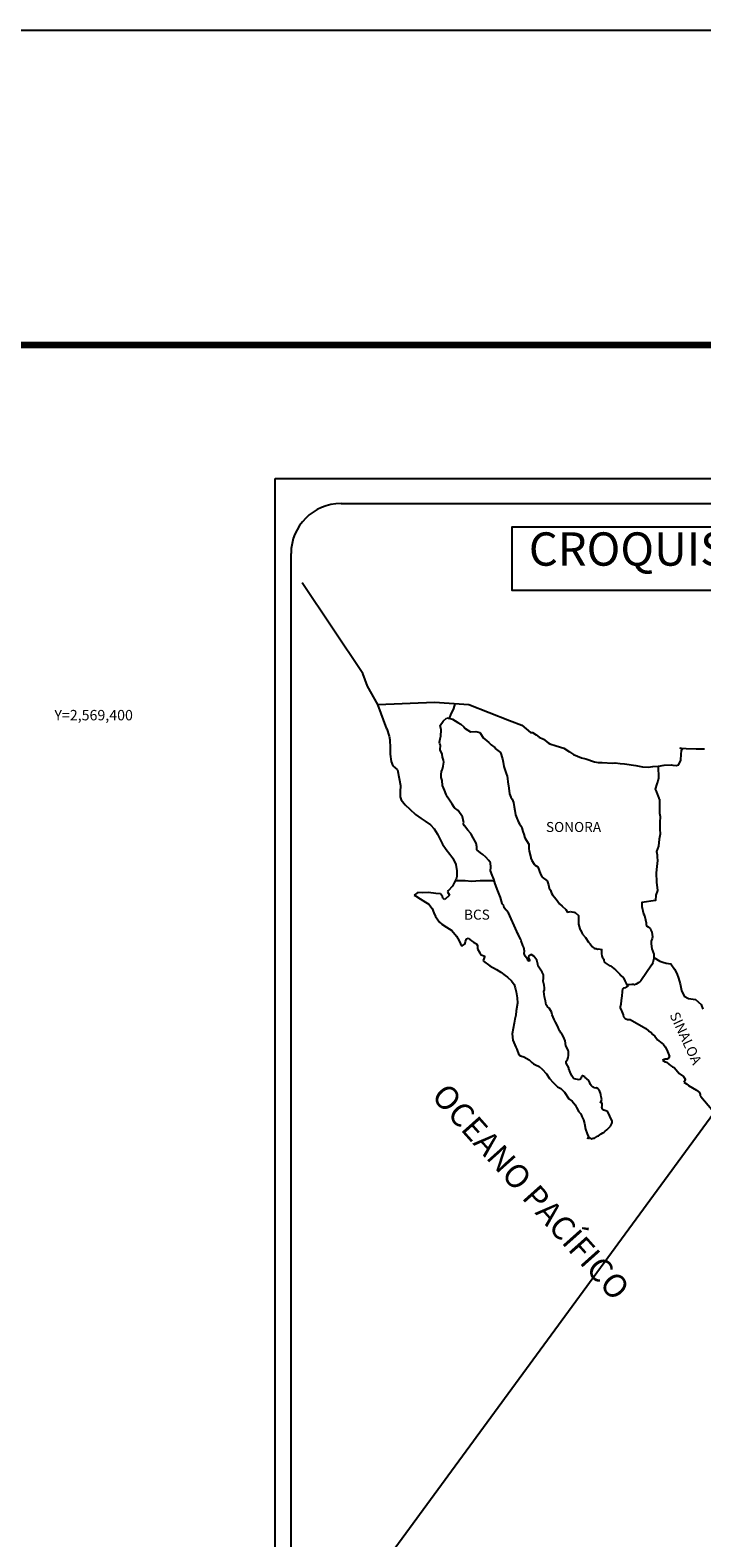
# Model space of a CAD drawing. Units: millimetres. Extents: x 352650 to 355050, y 2567763 to 2569563.
# Drawn here: x 354581 to 354742, y 2569201 to 2569563 of the extents above; entities that cross this region are included whole.
import ezdxf
from ezdxf.enums import TextEntityAlignment as Align

# ---------------------------------------------------------------- set-up
doc = ezdxf.new("R2010")
doc.units = ezdxf.units.MM
for name, color, linetype in [('CVL_CUADCON_TIT', 1, 'Continuous'), ('CVL_RET_TX', 7, 'Continuous'), ('Lomo', 7, 'Continuous'), ('MARGEN', 7, 'Continuous')]:
    doc.layers.add(name, color=color, linetype=linetype)
doc.styles.add('MONOTXT4', font='MONOTXT4.shx')
doc.styles.add('ROMANS', font='ROMANS', dxfattribs={"height": 0.2})

msp = doc.modelspace()

# ---------------------------------------------------------------- linework, layer by layer
at = {"layer": 'CVL_CUADCON_TIT', "color": 7, "elevation": 2.32}
msp.add_lwpolyline([(352650.49, 2569562.65), (355050.49, 2569562.65), (355050.49, 2567762.65), (352650.49, 2567762.65)], close=True, dxfattribs=at)
at = {"layer": 'Lomo', "color": 7}
for p, q in [((354639.39, 2567857.33, 1.16), (354639.39, 2569454.96, 1.16)), ((354639.39, 2569454.96, 1.16), (354953.68, 2569454.96, 1.16)), ((354655.19, 2569448.98, 1.16), (354938.96, 2569448.98, 1.16)), ((354643.19, 2569020.38, 1.16), (354643.19, 2569436.98, 1.16))]:
    msp.add_line(p, q, dxfattribs=at)
at = {"layer": 'Lomo', "color": 5, "linetype": 'Continuous'}
for p, q in [((354679.75, 2569396.75, 1.16), (354680.58, 2569397.49, 1.16)), ((354680.58, 2569397.49, 1.16), (354682, 2569397.2, 1.16)), ((354682, 2569397.2, 1.16), (354683.23, 2569396.41, 1.16)), ((354666.23, 2569394.86, 1.16), (354666.72, 2569393.13, 1.16)), ((354678.97, 2569395.71, 1.16), (354679.75, 2569396.75, 1.16)), ((354679.21, 2569394.63, 1.16), (354678.97, 2569395.71, 1.16)), ((354679.17, 2569393.09, 1.16), (354679.21, 2569394.63, 1.16)), ((354683.23, 2569396.41, 1.16), (354683.96, 2569396.02, 1.16)), ((354683.96, 2569396.02, 1.16), (354684.7, 2569395.32, 1.16)), ((354684.7, 2569395.32, 1.16), (354684.99, 2569394.98, 1.16)), ((354684.99, 2569394.98, 1.16), (354686.32, 2569394.19, 1.16)), ((354686.32, 2569394.19, 1.16), (354687.54, 2569394.24, 1.16)), ((354687.54, 2569394.24, 1.16), (354688.52, 2569393.99, 1.16)), ((354688.52, 2569393.99, 1.16), (354689.45, 2569392.66, 1.16)), ((354666.72, 2569393.13, 1.16), (354666.92, 2569392.2, 1.16)), ((354666.92, 2569392.2, 1.16), (354667.02, 2569390.33, 1.16)), ((354667.02, 2569390.33, 1.16), (354667.02, 2569388.75, 1.16)), ((354678.87, 2569391.67, 1.16), (354678.97, 2569392.46, 1.16)), ((354678.92, 2569391.27, 1.16), (354678.87, 2569391.67, 1.16)), ((354679.07, 2569390.98, 1.16), (354678.92, 2569391.27, 1.16)), ((354678.97, 2569392.46, 1.16), (354679.17, 2569393.09, 1.16)), ((354679.02, 2569389.84, 1.16), (354679.07, 2569390.98, 1.16)), ((354679.46, 2569388.81, 1.16), (354679.02, 2569389.84, 1.16)), ((354679.07, 2569390.98, 1.16), (354679.07, 2569390.98, 1.16)), ((354689.45, 2569392.66, 1.16), (354689.7, 2569392.41, 1.16)), ((354689.7, 2569392.41, 1.16), (354690.68, 2569391.57, 1.16)), ((354690.68, 2569391.57, 1.16), (354691.22, 2569391.04, 1.16)), ((354691.22, 2569391.04, 1.16), (354692.15, 2569390.39, 1.16)), ((354692.15, 2569390.39, 1.16), (354692.25, 2569390.15, 1.16)), ((354692.25, 2569390.15, 1.16), (354693.47, 2569389.16, 1.16)), ((354667.02, 2569388.75, 1.16), (354667.22, 2569387.01, 1.16)), ((354667.22, 2569387.01, 1.16), (354667.66, 2569385.98, 1.16)), ((354679.56, 2569388.06, 1.16), (354679.46, 2569388.81, 1.16)), ((354679.81, 2569387.37, 1.16), (354679.56, 2569388.06, 1.16)), ((354679.71, 2569385.89, 1.16), (354679.86, 2569386.88, 1.16)), ((354679.86, 2569386.88, 1.16), (354679.81, 2569387.37, 1.16)), ((354693.47, 2569389.16, 1.16), (354693.97, 2569387.64, 1.16)), ((354693.97, 2569387.64, 1.16), (354694.17, 2569386.89, 1.16)), ((354694.17, 2569386.89, 1.16), (354694.27, 2569385.86, 1.16)), ((354667.66, 2569385.98, 1.16), (354668.74, 2569384.99, 1.16)), ((354668.74, 2569384.99, 1.16), (354669.18, 2569382.92, 1.16)), ((354669.18, 2569382.92, 1.16), (354669.48, 2569381.29, 1.16)), ((354679.23, 2569383.87, 1.16), (354679.32, 2569384.61, 1.16)), ((354679.28, 2569383.17, 1.16), (354679.23, 2569383.87, 1.16)), ((354679.52, 2569382.44, 1.16), (354679.28, 2569383.17, 1.16)), ((354679.32, 2569384.61, 1.16), (354679.52, 2569385, 1.16)), ((354679.52, 2569385, 1.16), (354679.57, 2569385.15, 1.16)), ((354679.57, 2569385.15, 1.16), (354679.71, 2569385.89, 1.16)), ((354694.27, 2569385.86, 1.16), (354694.85, 2569384.18, 1.16)), ((354694.85, 2569384.18, 1.16), (354695.1, 2569383.54, 1.16)), ((354695.1, 2569383.54, 1.16), (354695.2, 2569382.95, 1.16)), ((354695.2, 2569382.95, 1.16), (354695.3, 2569382.16, 1.16)), ((354669.43, 2569379.71, 1.16), (354669.38, 2569378.58, 1.16)), ((354669.48, 2569381.29, 1.16), (354669.43, 2569379.71, 1.16)), ((354679.57, 2569381.25, 1.16), (354679.52, 2569382.44, 1.16)), ((354680.06, 2569380.12, 1.16), (354679.57, 2569381.25, 1.16)), ((354680.41, 2569379.13, 1.16), (354680.06, 2569380.12, 1.16)), ((354680.8, 2569378.44, 1.16), (354680.41, 2569379.13, 1.16)), ((354695.3, 2569382.16, 1.16), (354695.5, 2569380.63, 1.16)), ((354695.5, 2569380.63, 1.16), (354695.65, 2569379.25, 1.16)), ((354695.65, 2569379.25, 1.16), (354695.99, 2569378.46, 1.16)), ((354669.38, 2569378.58, 1.16), (354669.63, 2569377.84, 1.16)), ((354669.63, 2569377.84, 1.16), (354670.61, 2569376.66, 1.16)), ((354670.61, 2569376.66, 1.16), (354671.74, 2569375.57, 1.16)), ((354671.74, 2569375.57, 1.16), (354673.07, 2569374.34, 1.16)), ((354681.93, 2569376.76, 1.16), (354680.8, 2569378.44, 1.16)), ((354682.42, 2569375.92, 1.16), (354681.93, 2569376.76, 1.16)), ((354683.35, 2569375.24, 1.16), (354682.42, 2569375.92, 1.16)), ((354695.99, 2569378.46, 1.16), (354696.28, 2569377.97, 1.16)), ((354696.28, 2569377.97, 1.16), (354696.63, 2569377.17, 1.16)), ((354696.63, 2569377.17, 1.16), (354696.78, 2569376.14, 1.16)), ((354696.78, 2569376.14, 1.16), (354696.93, 2569375.25, 1.16)), ((354673.07, 2569374.34, 1.16), (354674.44, 2569373.3, 1.16)), ((354674.44, 2569373.3, 1.16), (354675.42, 2569372.66, 1.16)), ((354675.42, 2569372.66, 1.16), (354676.65, 2569371.78, 1.16)), ((354676.65, 2569371.78, 1.16), (354677.53, 2569370.89, 1.16)), ((354684.39, 2569373.71, 1.16), (354683.35, 2569375.24, 1.16)), ((354684.69, 2569372.33, 1.16), (354684.39, 2569373.71, 1.16)), ((354684.53, 2569372.17, 1.16), (354684.69, 2569372.33, 1.16)), ((354684.88, 2569371.54, 1.16), (354684.53, 2569372.17, 1.16)), ((354696.93, 2569375.25, 1.16), (354697.12, 2569374.26, 1.16)), ((354697.12, 2569374.26, 1.16), (354697.42, 2569373.42, 1.16)), ((354697.42, 2569373.42, 1.16), (354697.81, 2569372.49, 1.16)), ((354697.81, 2569372.49, 1.16), (354698.06, 2569372.05, 1.16)), ((354698.06, 2569372.05, 1.16), (354698.4, 2569371.6, 1.16)), ((354677.53, 2569370.89, 1.16), (354678.37, 2569369.61, 1.16)), ((354678.37, 2569369.61, 1.16), (354678.86, 2569368.62, 1.16)), ((354678.86, 2569368.62, 1.16), (354679.55, 2569367.19, 1.16)), ((354685.62, 2569370.5, 1.16), (354684.88, 2569371.54, 1.16)), ((354686.4, 2569369.71, 1.16), (354685.62, 2569370.5, 1.16)), ((354686.94, 2569368.67, 1.16), (354686.4, 2569369.71, 1.16)), ((354687.63, 2569367.4, 1.16), (354686.94, 2569368.67, 1.16)), ((354698.4, 2569371.6, 1.16), (354698.6, 2569371.06, 1.16)), ((354698.6, 2569371.06, 1.16), (354698.89, 2569370.22, 1.16)), ((354698.89, 2569370.22, 1.16), (354699.09, 2569369.58, 1.16)), ((354699.09, 2569369.58, 1.16), (354699.34, 2569368.69, 1.16)), ((354699.34, 2569368.69, 1.16), (354700.32, 2569367.21, 1.16)), ((354679.55, 2569367.19, 1.16), (354680.43, 2569365.9, 1.16)), ((354680.43, 2569365.9, 1.16), (354681.31, 2569364.78, 1.16)), ((354681.31, 2569364.78, 1.16), (354682.05, 2569363.83, 1.16)), ((354687.82, 2569366.51, 1.16), (354687.63, 2569367.4, 1.16)), ((354687.78, 2569366.36, 1.16), (354687.82, 2569366.51, 1.16)), ((354687.83, 2569365.82, 1.16), (354687.78, 2569366.36, 1.16)), ((354688.66, 2569365.08, 1.16), (354687.83, 2569365.82, 1.16)), ((354689.25, 2569364.73, 1.16), (354688.66, 2569365.08, 1.16)), ((354689.99, 2569364.04, 1.16), (354689.25, 2569364.73, 1.16)), ((354700.32, 2569367.21, 1.16), (354700.32, 2569366.17, 1.16)), ((354700.32, 2569366.17, 1.16), (354700.42, 2569365.48, 1.16)), ((354700.42, 2569365.48, 1.16), (354700.81, 2569364, 1.16)), ((354682.05, 2569363.83, 1.16), (354682.78, 2569362.26, 1.16)), ((354682.78, 2569362.26, 1.16), (354683.03, 2569360.78, 1.16)), ((354690.67, 2569363.25, 1.16), (354689.99, 2569364.04, 1.16)), ((354691.07, 2569362.71, 1.16), (354690.67, 2569363.25, 1.16)), ((354691.21, 2569361.62, 1.16), (354691.07, 2569362.71, 1.16)), ((354691.12, 2569360.74, 1.16), (354691.21, 2569361.62, 1.16)), ((354700.81, 2569364, 1.16), (354700.81, 2569363.81, 1.16)), ((354700.81, 2569363.81, 1.16), (354701.01, 2569363.22, 1.16)), ((354701.01, 2569363.22, 1.16), (354701.55, 2569362.38, 1.16)), ((354701.55, 2569362.38, 1.16), (354701.65, 2569362.23, 1.16)), ((354701.65, 2569362.23, 1.16), (354702.44, 2569361.74, 1.16)), ((354702.44, 2569361.74, 1.16), (354703.08, 2569360.01, 1.16)), ((354682.45, 2569358.06, 1.16), (354681.96, 2569357.13, 1.16)), ((354682.84, 2569358.8, 1.16), (354682.45, 2569358.06, 1.16)), ((354683.04, 2569359.45, 1.16), (354682.84, 2569358.8, 1.16)), ((354683.03, 2569360.78, 1.16), (354683.04, 2569359.45, 1.16)), ((354691.46, 2569359.75, 1.16), (354691.12, 2569360.74, 1.16)), ((354691.9, 2569358.81, 1.16), (354691.46, 2569359.75, 1.16)), ((354692.25, 2569357.68, 1.16), (354691.9, 2569358.81, 1.16)), ((354692.84, 2569356, 1.16), (354692.25, 2569357.68, 1.16)), ((354703.08, 2569360.01, 1.16), (354703.51, 2569359.22, 1.16)), ((354703.51, 2569359.22, 1.16), (354704.7, 2569358.38, 1.16)), ((354704.7, 2569358.38, 1.16), (354705.04, 2569357.44, 1.16)), ((354705.04, 2569357.44, 1.16), (354705.19, 2569356.65, 1.16)), ((354673.68, 2569355.59, 1.16), (354672.8, 2569354.9, 1.16)), ((354672.8, 2569354.9, 1.16), (354673.05, 2569354.8, 1.16)), ((354673.05, 2569354.8, 1.16), (354674.22, 2569354.01, 1.16)), ((354674.81, 2569355.49, 1.16), (354673.68, 2569355.59, 1.16)), ((354674.22, 2569354.01, 1.16), (354675.45, 2569353.22, 1.16)), ((354676.23, 2569355.54, 1.16), (354674.81, 2569355.49, 1.16)), ((354678, 2569355.35, 1.16), (354676.23, 2569355.54, 1.16)), ((354679.12, 2569355.25, 1.16), (354678, 2569355.35, 1.16)), ((354679.56, 2569354.61, 1.16), (354679.12, 2569355.25, 1.16)), ((354679.61, 2569354.21, 1.16), (354679.56, 2569354.61, 1.16)), ((354680.16, 2569353.92, 1.16), (354679.61, 2569354.21, 1.16)), ((354681.23, 2569354.9, 1.16), (354680.16, 2569353.92, 1.16)), ((354680.94, 2569355.99, 1.16), (354680.74, 2569355.74, 1.16)), ((354680.74, 2569355.74, 1.16), (354681.23, 2569354.9, 1.16)), ((354681.96, 2569357.13, 1.16), (354680.94, 2569355.99, 1.16)), ((354693.19, 2569355.17, 1.16), (354692.84, 2569356, 1.16)), ((354693.48, 2569354.33, 1.16), (354693.19, 2569355.17, 1.16)), ((354693.93, 2569352.94, 1.16), (354693.48, 2569354.33, 1.16)), ((354705.19, 2569356.65, 1.16), (354705.48, 2569356.11, 1.16)), ((354705.48, 2569356.11, 1.16), (354705.73, 2569355.37, 1.16)), ((354705.73, 2569355.37, 1.16), (354705.97, 2569354.98, 1.16)), ((354705.97, 2569354.98, 1.16), (354706.91, 2569353.94, 1.16)), ((354706.91, 2569353.94, 1.16), (354707.69, 2569352.86, 1.16)), ((354675.45, 2569353.22, 1.16), (354676.29, 2569352.73, 1.16)), ((354676.29, 2569352.73, 1.16), (354677.12, 2569351.74, 1.16)), ((354677.12, 2569351.74, 1.16), (354677.51, 2569350.7, 1.16)), ((354677.51, 2569350.7, 1.16), (354677.86, 2569349.77, 1.16)), ((354693.97, 2569352.79, 1.16), (354693.93, 2569352.94, 1.16)), ((354694.27, 2569352.45, 1.16), (354693.97, 2569352.79, 1.16)), ((354694.42, 2569351.86, 1.16), (354694.27, 2569352.45, 1.16)), ((354695.44, 2569350.72, 1.16), (354694.42, 2569351.86, 1.16)), ((354697.46, 2569346.24, 1.16), (354695.44, 2569350.72, 1.16)), ((354707.69, 2569352.86, 1.16), (354708.33, 2569352.27, 1.16)), ((354708.33, 2569352.27, 1.16), (354709.17, 2569351.52, 1.16)), ((354709.17, 2569351.52, 1.16), (354709.56, 2569350.84, 1.16)), ((354709.56, 2569350.84, 1.16), (354710, 2569350.94, 1.16)), ((354710, 2569350.94, 1.16), (354710.29, 2569350.99, 1.16)), ((354710.29, 2569350.99, 1.16), (354710.64, 2569350.94, 1.16)), ((354710.64, 2569350.94, 1.16), (354711.18, 2569350.84, 1.16)), ((354711.18, 2569350.84, 1.16), (354711.42, 2569350.79, 1.16)), ((354711.42, 2569350.79, 1.16), (354712.25, 2569350.05, 1.16)), ((354712.25, 2569350.05, 1.16), (354712.2, 2569348.71, 1.16)), ((354677.86, 2569349.77, 1.16), (354678.84, 2569348.44, 1.16)), ((354678.84, 2569348.44, 1.16), (354679.42, 2569347.99, 1.16)), ((354679.42, 2569347.99, 1.16), (354680.55, 2569347.26, 1.16)), ((354680.55, 2569347.26, 1.16), (354681.83, 2569346.42, 1.16)), ((354681.83, 2569346.42, 1.16), (354682.96, 2569345.09, 1.16)), ((354712.2, 2569348.71, 1.16), (354712.2, 2569347.93, 1.16)), ((354712.2, 2569347.93, 1.16), (354712.55, 2569346.84, 1.16)), ((354712.55, 2569346.84, 1.16), (354712.7, 2569346.59, 1.16)), ((354712.7, 2569346.59, 1.16), (354713, 2569345.91, 1.16)), ((354682.96, 2569345.09, 1.16), (354683.55, 2569343.95, 1.16)), ((354683.55, 2569343.95, 1.16), (354683.89, 2569343.21, 1.16)), ((354683.89, 2569343.21, 1.16), (354684.23, 2569342.77, 1.16)), ((354684.23, 2569342.77, 1.16), (354684.29, 2569342.77, 1.16)), ((354684.29, 2569342.77, 1.16), (354684.87, 2569343.16, 1.16)), ((354684.87, 2569343.16, 1.16), (354685.02, 2569343.41, 1.16)), ((354685.02, 2569343.41, 1.16), (354685.12, 2569343.8, 1.16)), ((354685.12, 2569343.8, 1.16), (354685.31, 2569344.45, 1.16)), ((354685.31, 2569344.45, 1.16), (354685.71, 2569344.6, 1.16)), ((354685.71, 2569344.6, 1.16), (354686.54, 2569343.96, 1.16)), ((354686.54, 2569343.96, 1.16), (354687.03, 2569343.66, 1.16)), ((354687.03, 2569343.66, 1.16), (354687.76, 2569343.22, 1.16)), ((354687.76, 2569343.22, 1.16), (354688.01, 2569342.82, 1.16)), ((354688.01, 2569342.82, 1.16), (354688.01, 2569342.04, 1.16)), ((354697.61, 2569345.79, 1.16), (354697.46, 2569346.24, 1.16)), ((354697.86, 2569345.4, 1.16), (354697.61, 2569345.79, 1.16)), ((354698, 2569345.01, 1.16), (354697.86, 2569345.4, 1.16)), ((354698.35, 2569344.31, 1.16), (354698, 2569345.01, 1.16)), ((354698.49, 2569343.96, 1.16), (354698.35, 2569344.31, 1.16)), ((354698.88, 2569342.88, 1.16), (354698.49, 2569343.96, 1.16)), ((354699.09, 2569342.34, 1.16), (354698.88, 2569342.88, 1.16)), ((354713, 2569345.91, 1.16), (354713.19, 2569345.56, 1.16)), ((354713.19, 2569345.56, 1.16), (354713.92, 2569344.77, 1.16)), ((354713.92, 2569344.77, 1.16), (354714.66, 2569343.64, 1.16)), ((354714.66, 2569343.64, 1.16), (354714.96, 2569343.29, 1.16)), ((354714.96, 2569343.29, 1.16), (354715.55, 2569342.6, 1.16)), ((354688.01, 2569342.04, 1.16), (354688.5, 2569341.09, 1.16)), ((354688.5, 2569341.09, 1.16), (354688.89, 2569340.6, 1.16)), ((354688.89, 2569340.6, 1.16), (354689.73, 2569340.25, 1.16)), ((354689.73, 2569340.25, 1.16), (354689.34, 2569339.27, 1.16)), ((354689.34, 2569339.27, 1.16), (354689.39, 2569339.07, 1.16)), ((354699.23, 2569341.45, 1.16), (354699.09, 2569342.34, 1.16)), ((354699.18, 2569340.96, 1.16), (354699.23, 2569341.45, 1.16)), ((354699.43, 2569340.31, 1.16), (354699.18, 2569340.96, 1.16)), ((354699.97, 2569339.53, 1.16), (354699.43, 2569340.31, 1.16)), ((354700.07, 2569339.23, 1.16), (354699.97, 2569339.53, 1.16)), ((354700.17, 2569339.13, 1.16), (354700.07, 2569339.23, 1.16)), ((354700.41, 2569339.09, 1.16), (354700.17, 2569339.13, 1.16)), ((354700.41, 2569340.36, 1.16), (354700.22, 2569340.12, 1.16)), ((354700.22, 2569340.12, 1.16), (354700.22, 2569339.92, 1.16)), ((354700.22, 2569339.92, 1.16), (354700.56, 2569339.13, 1.16)), ((354700.56, 2569340.46, 1.16), (354700.41, 2569340.36, 1.16)), ((354700.56, 2569339.13, 1.16), (354700.41, 2569339.09, 1.16)), ((354700.41, 2569339.09, 1.16), (354700.41, 2569339.09, 1.16)), ((354700.65, 2569340.56, 1.16), (354700.56, 2569340.46, 1.16)), ((354700.8, 2569340.61, 1.16), (354700.65, 2569340.56, 1.16)), ((354700.9, 2569340.66, 1.16), (354700.8, 2569340.61, 1.16)), ((354701.54, 2569340.27, 1.16), (354700.9, 2569340.66, 1.16)), ((354701.78, 2569339.93, 1.16), (354701.54, 2569340.27, 1.16)), ((354702.22, 2569339.28, 1.16), (354701.78, 2569339.93, 1.16)), ((354702.47, 2569338.35, 1.16), (354702.22, 2569339.28, 1.16)), ((354715.55, 2569342.6, 1.16), (354715.69, 2569342.51, 1.16)), ((354715.69, 2569342.51, 1.16), (354715.69, 2569342.45, 1.16)), ((354715.69, 2569342.45, 1.16), (354715.79, 2569342.36, 1.16)), ((354715.79, 2569342.36, 1.16), (354716.03, 2569342.2, 1.16)), ((354716.03, 2569342.2, 1.16), (354716.18, 2569342.16, 1.16)), ((354716.18, 2569342.16, 1.16), (354716.48, 2569342.11, 1.16)), ((354716.48, 2569342.11, 1.16), (354716.77, 2569341.91, 1.16)), ((354716.77, 2569341.91, 1.16), (354716.82, 2569341.91, 1.16)), ((354716.82, 2569341.91, 1.16), (354716.77, 2569341.81, 1.16)), ((354716.77, 2569341.81, 1.16), (354716.82, 2569341.86, 1.16)), ((354716.82, 2569341.86, 1.16), (354716.97, 2569342.01, 1.16)), ((354716.97, 2569342.01, 1.16), (354717.9, 2569341.86, 1.16)), ((354717.8, 2569341.67, 1.16), (354717.75, 2569340.83, 1.16)), ((354717.75, 2569340.83, 1.16), (354717.86, 2569340.38, 1.16)), ((354717.9, 2569341.86, 1.16), (354717.8, 2569341.67, 1.16)), ((354717.86, 2569340.38, 1.16), (354717.9, 2569340.09, 1.16)), ((354717.9, 2569340.09, 1.16), (354717.9, 2569340.09, 1.16)), ((354717.9, 2569340.09, 1.16), (354718.24, 2569339.64, 1.16)), ((354718.24, 2569339.64, 1.16), (354718.29, 2569339.6, 1.16)), ((354718.29, 2569339.6, 1.16), (354718.35, 2569339.39, 1.16)), ((354718.35, 2569339.39, 1.16), (354718.44, 2569338.86, 1.16)), ((354689.39, 2569339.07, 1.16), (354690.91, 2569337.94, 1.16)), ((354690.91, 2569337.94, 1.16), (354692.57, 2569337.06, 1.16)), ((354692.57, 2569337.06, 1.16), (354693.6, 2569336.46, 1.16)), ((354693.6, 2569336.46, 1.16), (354694.63, 2569335.67, 1.16)), ((354694.63, 2569335.67, 1.16), (354695.18, 2569335.23, 1.16)), ((354702.57, 2569337.9, 1.16), (354702.47, 2569338.35, 1.16)), ((354703.5, 2569336.47, 1.16), (354702.57, 2569337.9, 1.16)), ((354703.8, 2569335.83, 1.16), (354703.5, 2569336.47, 1.16)), ((354703.8, 2569334.99, 1.16), (354703.8, 2569335.83, 1.16)), ((354718.44, 2569338.86, 1.16), (354718.64, 2569338.71, 1.16)), ((354718.64, 2569338.71, 1.16), (354719.62, 2569338.02, 1.16)), ((354719.62, 2569338.02, 1.16), (354719.91, 2569337.92, 1.16)), ((354719.91, 2569337.92, 1.16), (354720.74, 2569337.32, 1.16)), ((354720.74, 2569337.32, 1.16), (354721.14, 2569336.98, 1.16)), ((354721.14, 2569336.98, 1.16), (354722.17, 2569335.95, 1.16)), ((354722.17, 2569335.95, 1.16), (354722.42, 2569335.65, 1.16)), ((354722.42, 2569335.65, 1.16), (354723.06, 2569335.06, 1.16)), ((354695.18, 2569335.23, 1.16), (354696.11, 2569334.34, 1.16)), ((354696.11, 2569334.34, 1.16), (354696.75, 2569333.45, 1.16)), ((354696.75, 2569333.45, 1.16), (354696.99, 2569332.71, 1.16)), ((354696.99, 2569332.71, 1.16), (354697.29, 2569331.73, 1.16)), ((354703.75, 2569334.3, 1.16), (354703.8, 2569334.99, 1.16)), ((354704, 2569333.31, 1.16), (354703.75, 2569334.3, 1.16)), ((354703.9, 2569331.78, 1.16), (354704.05, 2569332.18, 1.16)), ((354704.09, 2569332.67, 1.16), (354704, 2569333.31, 1.16)), ((354704.05, 2569332.18, 1.16), (354704.09, 2569332.67, 1.16)), ((354722.81, 2569332.45, 1.16), (354722.71, 2569331.75, 1.16)), ((354723.01, 2569332.59, 1.16), (354722.81, 2569332.45, 1.16)), ((354723.45, 2569332.69, 1.16), (354723.01, 2569332.59, 1.16)), ((354723.06, 2569335.06, 1.16), (354723.35, 2569334.32, 1.16)), ((354723.35, 2569334.32, 1.16), (354723.79, 2569333.58, 1.16)), ((354723.69, 2569332.84, 1.16), (354723.45, 2569332.69, 1.16)), ((354723.84, 2569332.84, 1.16), (354723.69, 2569332.84, 1.16)), ((354723.79, 2569333.58, 1.16), (354724.08, 2569333.14, 1.16)), ((354724.08, 2569333.04, 1.16), (354723.84, 2569332.84, 1.16)), ((354724.08, 2569333.14, 1.16), (354724.08, 2569333.04, 1.16)), ((354697.58, 2569329.01, 1.16), (354697.24, 2569327.19, 1.16)), ((354697.29, 2569331.73, 1.16), (354697.49, 2569330.25, 1.16)), ((354697.49, 2569330.25, 1.16), (354697.58, 2569329.01, 1.16)), ((354704, 2569331.14, 1.16), (354703.9, 2569331.78, 1.16)), ((354704.05, 2569330.5, 1.16), (354704, 2569331.14, 1.16)), ((354704.29, 2569329.52, 1.16), (354704.05, 2569330.5, 1.16)), ((354704.5, 2569328.57, 1.16), (354704.29, 2569329.52, 1.16)), ((354704.78, 2569328.08, 1.16), (354704.5, 2569328.57, 1.16)), ((354722.42, 2569328.79, 1.16), (354722.23, 2569328.05, 1.16)), ((354722.47, 2569329.63, 1.16), (354722.42, 2569328.79, 1.16)), ((354722.67, 2569330.77, 1.16), (354722.47, 2569329.63, 1.16)), ((354722.71, 2569331.75, 1.16), (354722.67, 2569330.77, 1.16)), ((354696.95, 2569325.16, 1.16), (354696.81, 2569324.23, 1.16)), ((354697.2, 2569326.1, 1.16), (354696.95, 2569325.16, 1.16)), ((354697.24, 2569327.19, 1.16), (354697.2, 2569326.1, 1.16)), ((354705.18, 2569327.79, 1.16), (354704.78, 2569328.08, 1.16)), ((354705.77, 2569326.95, 1.16), (354705.18, 2569327.79, 1.16)), ((354705.92, 2569326.21, 1.16), (354705.77, 2569326.95, 1.16)), ((354706.41, 2569325.07, 1.16), (354705.92, 2569326.21, 1.16)), ((354706.71, 2569324.43, 1.16), (354706.41, 2569325.07, 1.16)), ((354722.23, 2569328.05, 1.16), (354722.28, 2569327.85, 1.16)), ((354722.28, 2569327.85, 1.16), (354722.53, 2569327.16, 1.16)), ((354722.53, 2569327.16, 1.16), (354722.63, 2569326.97, 1.16)), ((354722.63, 2569326.97, 1.16), (354722.82, 2569326.62, 1.16)), ((354722.82, 2569326.62, 1.16), (354722.97, 2569326.18, 1.16)), ((354722.97, 2569326.18, 1.16), (354723.07, 2569325.73, 1.16)), ((354723.07, 2569325.73, 1.16), (354723.46, 2569325.29, 1.16)), ((354723.46, 2569325.29, 1.16), (354724, 2569325.04, 1.16)), ((354724, 2569325.04, 1.16), (354724.68, 2569325.04, 1.16)), ((354724.68, 2569325.04, 1.16), (354728.37, 2569322.88, 1.16)), ((354696.81, 2569324.23, 1.16), (354696.32, 2569321.61, 1.16)), ((354696.32, 2569321.61, 1.16), (354696.47, 2569320.13, 1.16)), ((354707.29, 2569323.4, 1.16), (354706.71, 2569324.43, 1.16)), ((354707.54, 2569322.76, 1.16), (354707.29, 2569323.4, 1.16)), ((354707.79, 2569322.26, 1.16), (354707.54, 2569322.76, 1.16)), ((354707.88, 2569322.02, 1.16), (354707.79, 2569322.26, 1.16)), ((354707.98, 2569321.87, 1.16), (354707.88, 2569322.02, 1.16)), ((354707.98, 2569321.87, 1.16), (354707.98, 2569321.87, 1.16)), ((354708.33, 2569321.47, 1.16), (354707.98, 2569321.87, 1.16)), ((354708.62, 2569320.93, 1.16), (354708.33, 2569321.47, 1.16)), ((354728.37, 2569322.88, 1.16), (354729.05, 2569322.38, 1.16)), ((354729.05, 2569322.38, 1.16), (354729.64, 2569322.04, 1.16)), ((354729.64, 2569322.04, 1.16), (354730.08, 2569321.45, 1.16)), ((354730.08, 2569321.45, 1.16), (354730.57, 2569321.06, 1.16)), ((354730.57, 2569321.06, 1.16), (354731.21, 2569320.22, 1.16)), ((354696.47, 2569320.13, 1.16), (354697.16, 2569318.45, 1.16)), ((354697.16, 2569318.45, 1.16), (354697.45, 2569317.96, 1.16)), ((354697.45, 2569317.96, 1.16), (354697.9, 2569316.58, 1.16)), ((354709.07, 2569319.95, 1.16), (354708.62, 2569320.93, 1.16)), ((354709.21, 2569318.76, 1.16), (354709.07, 2569319.95, 1.16)), ((354709.75, 2569317.73, 1.16), (354709.21, 2569318.76, 1.16)), ((354709.85, 2569317.33, 1.16), (354709.75, 2569317.73, 1.16)), ((354731.21, 2569320.22, 1.16), (354732.24, 2569319.42, 1.16)), ((354732.24, 2569319.42, 1.16), (354732.68, 2569319.03, 1.16)), ((354732.68, 2569319.03, 1.16), (354733.03, 2569318.49, 1.16)), ((354733.03, 2569318.49, 1.16), (354733.42, 2569317.8, 1.16)), ((354733.42, 2569317.8, 1.16), (354733.61, 2569317.35, 1.16)), ((354697.9, 2569316.58, 1.16), (354698.34, 2569316.33, 1.16)), ((354698.34, 2569316.33, 1.16), (354699.13, 2569316.08, 1.16)), ((354699.13, 2569316.08, 1.16), (354700.4, 2569315.35, 1.16)), ((354700.4, 2569315.35, 1.16), (354700.99, 2569314.75, 1.16)), ((354700.99, 2569314.75, 1.16), (354701.43, 2569314.41, 1.16)), ((354701.43, 2569314.41, 1.16), (354701.92, 2569314.21, 1.16)), ((354701.92, 2569314.21, 1.16), (354701.92, 2569314.21, 1.16)), ((354701.92, 2569314.21, 1.16), (354702.76, 2569313.77, 1.16)), ((354702.76, 2569313.77, 1.16), (354703.53, 2569313.18, 1.16)), ((354709.27, 2569315.01, 1.16), (354709.31, 2569315.06, 1.16)), ((354709.27, 2569314.56, 1.16), (354709.27, 2569315.01, 1.16)), ((354709.95, 2569313.43, 1.16), (354709.27, 2569314.56, 1.16)), ((354709.31, 2569315.06, 1.16), (354709.36, 2569315.16, 1.16)), ((354709.36, 2569315.16, 1.16), (354709.61, 2569315.5, 1.16)), ((354709.61, 2569315.5, 1.16), (354709.76, 2569315.95, 1.16)), ((354709.76, 2569315.95, 1.16), (354709.8, 2569316.39, 1.16)), ((354709.8, 2569316.39, 1.16), (354709.85, 2569317.03, 1.16)), ((354709.85, 2569317.03, 1.16), (354709.85, 2569317.33, 1.16)), ((354733.08, 2569315.52, 1.16), (354732.44, 2569315.33, 1.16)), ((354732.44, 2569315.33, 1.16), (354733.03, 2569314.93, 1.16)), ((354733.03, 2569314.93, 1.16), (354733.37, 2569314.79, 1.16)), ((354733.37, 2569315.52, 1.16), (354733.08, 2569315.52, 1.16)), ((354733.57, 2569315.52, 1.16), (354733.37, 2569315.52, 1.16)), ((354733.37, 2569314.79, 1.16), (354733.96, 2569314.34, 1.16)), ((354733.67, 2569315.52, 1.16), (354733.57, 2569315.52, 1.16)), ((354733.61, 2569317.35, 1.16), (354734.1, 2569316.17, 1.16)), ((354734.1, 2569316.17, 1.16), (354733.67, 2569315.52, 1.16)), ((354733.96, 2569314.34, 1.16), (354734.35, 2569314, 1.16)), ((354734.1, 2569316.17, 1.16), (354734.1, 2569316.17, 1.16)), ((354734.35, 2569314, 1.16), (354734.8, 2569313.7, 1.16)), ((354703.53, 2569313.18, 1.16), (354704.52, 2569312, 1.16)), ((354704.52, 2569312, 1.16), (354705.3, 2569310.91, 1.16)), ((354705.3, 2569310.91, 1.16), (354706.19, 2569309.92, 1.16)), ((354709.95, 2569313.09, 1.16), (354709.95, 2569313.43, 1.16)), ((354710.11, 2569312.79, 1.16), (354709.95, 2569313.09, 1.16)), ((354710.2, 2569312.39, 1.16), (354710.11, 2569312.79, 1.16)), ((354710.6, 2569311.51, 1.16), (354710.2, 2569312.39, 1.16)), ((354711.14, 2569310.82, 1.16), (354710.6, 2569311.51, 1.16)), ((354711.58, 2569310.72, 1.16), (354711.14, 2569310.82, 1.16)), ((354712.41, 2569310.57, 1.16), (354711.58, 2569310.72, 1.16)), ((354712.7, 2569310.72, 1.16), (354712.41, 2569310.57, 1.16)), ((354712.75, 2569310.77, 1.16), (354712.7, 2569310.72, 1.16)), ((354712.85, 2569311.02, 1.16), (354712.75, 2569310.77, 1.16)), ((354712.95, 2569311.41, 1.16), (354712.85, 2569311.02, 1.16)), ((354713.1, 2569311.51, 1.16), (354712.95, 2569311.41, 1.16)), ((354713.19, 2569311.51, 1.16), (354713.1, 2569311.51, 1.16)), ((354713.44, 2569311.46, 1.16), (354713.19, 2569311.51, 1.16)), ((354713.49, 2569311.41, 1.16), (354713.44, 2569311.46, 1.16)), ((354713.74, 2569311.31, 1.16), (354713.49, 2569311.41, 1.16)), ((354713.78, 2569311.26, 1.16), (354713.74, 2569311.31, 1.16)), ((354714.71, 2569310.42, 1.16), (354713.78, 2569311.26, 1.16)), ((354714.96, 2569309.89, 1.16), (354714.71, 2569310.42, 1.16)), ((354734.8, 2569313.7, 1.16), (354735.19, 2569313.51, 1.16)), ((354735.19, 2569313.51, 1.16), (354735.73, 2569312.96, 1.16)), ((354735.73, 2569312.96, 1.16), (354736.42, 2569312.08, 1.16)), ((354736.42, 2569312.08, 1.16), (354737.49, 2569311.39, 1.16)), ((354737.49, 2569311.39, 1.16), (354737.89, 2569310.75, 1.16)), ((354737.84, 2569310.6, 1.16), (354737.5, 2569310.05, 1.16)), ((354737.89, 2569310.75, 1.16), (354737.84, 2569310.6, 1.16)), ((354706.19, 2569309.92, 1.16), (354707.22, 2569308.94, 1.16)), ((354707.22, 2569308.94, 1.16), (354707.96, 2569308.5, 1.16)), ((354707.96, 2569308.5, 1.16), (354708.84, 2569307.66, 1.16)), ((354708.84, 2569307.66, 1.16), (354709.92, 2569306.03, 1.16)), ((354715.11, 2569309.49, 1.16), (354714.96, 2569309.89, 1.16)), ((354715.25, 2569309.19, 1.16), (354715.11, 2569309.49, 1.16)), ((354715.6, 2569308.9, 1.16), (354715.25, 2569309.19, 1.16)), ((354716.19, 2569308.6, 1.16), (354715.6, 2569308.9, 1.16)), ((354716.52, 2569308.65, 1.16), (354716.19, 2569308.6, 1.16)), ((354716.92, 2569308.4, 1.16), (354716.52, 2569308.65, 1.16)), ((354717.16, 2569308.16, 1.16), (354716.92, 2569308.4, 1.16)), ((354717.36, 2569307.82, 1.16), (354717.16, 2569308.16, 1.16)), ((354717.51, 2569307.37, 1.16), (354717.36, 2569307.82, 1.16)), ((354717.61, 2569306.98, 1.16), (354717.51, 2569307.37, 1.16)), ((354717.71, 2569306.48, 1.16), (354717.61, 2569306.98, 1.16)), ((354737.5, 2569310.05, 1.16), (354738.18, 2569309.61, 1.16)), ((354738.18, 2569309.61, 1.16), (354738.67, 2569309.21, 1.16)), ((354738.67, 2569309.21, 1.16), (354739.61, 2569308.67, 1.16)), ((354739.61, 2569308.67, 1.16), (354740.54, 2569308.09, 1.16)), ((354740.54, 2569308.09, 1.16), (354741.32, 2569307.54, 1.16)), ((354741.32, 2569307.54, 1.16), (354741.47, 2569307.05, 1.16)), ((354741.47, 2569307.05, 1.16), (354741.47, 2569306.75, 1.16)), ((354741.47, 2569306.75, 1.16), (354741.62, 2569306.55, 1.16)), ((354741.62, 2569306.55, 1.16), (354744.26, 2569303.45, 1.16)), ((354709.92, 2569306.03, 1.16), (354710.7, 2569305.44, 1.16)), ((354710.7, 2569305.44, 1.16), (354711.44, 2569304.6, 1.16)), ((354711.44, 2569304.6, 1.16), (354711.73, 2569303.91, 1.16)), ((354711.73, 2569303.91, 1.16), (354712.32, 2569302.92, 1.16)), ((354712.32, 2569302.92, 1.16), (354712.77, 2569302.43, 1.16)), ((354717.56, 2569305, 1.16), (354717.86, 2569305.84, 1.16)), ((354717.96, 2569305.05, 1.16), (354717.56, 2569305, 1.16)), ((354717.86, 2569305.84, 1.16), (354717.71, 2569306.48, 1.16)), ((354717.81, 2569304.01, 1.16), (354717.91, 2569304.31, 1.16)), ((354718.01, 2569303.52, 1.16), (354717.81, 2569304.01, 1.16)), ((354717.91, 2569304.31, 1.16), (354717.96, 2569304.6, 1.16)), ((354717.96, 2569304.6, 1.16), (354717.96, 2569305.05, 1.16)), ((354718.3, 2569303.27, 1.16), (354718.01, 2569303.52, 1.16)), ((354718.79, 2569303.17, 1.16), (354718.3, 2569303.27, 1.16)), ((354719.19, 2569303.03, 1.16), (354718.79, 2569303.17, 1.16)), ((354720.36, 2569300.66, 1.16), (354719.19, 2569303.03, 1.16)), ((354712.77, 2569302.43, 1.16), (354713.06, 2569301.74, 1.16)), ((354713.06, 2569301.74, 1.16), (354713.45, 2569300.95, 1.16)), ((354713.45, 2569300.95, 1.16), (354713.65, 2569300.11, 1.16)), ((354713.65, 2569300.11, 1.16), (354713.9, 2569298.73, 1.16)), ((354719.68, 2569299.18, 1.16), (354719.92, 2569299.48, 1.16)), ((354719.92, 2569299.48, 1.16), (354720.27, 2569300.07, 1.16)), ((354720.27, 2569300.07, 1.16), (354720.31, 2569300.36, 1.16)), ((354720.31, 2569300.36, 1.16), (354720.36, 2569300.66, 1.16)), ((354713.9, 2569298.73, 1.16), (354714.34, 2569297.6, 1.16)), ((354714.34, 2569297.6, 1.16), (354714.64, 2569296.9, 1.16)), ((354714.88, 2569296.41, 1.16), (354714.34, 2569296.66, 1.16)), ((354714.34, 2569296.66, 1.16), (354714.54, 2569296.56, 1.16)), ((354714.54, 2569296.56, 1.16), (354714.68, 2569296.66, 1.16)), ((354714.64, 2569296.9, 1.16), (354714.88, 2569296.41, 1.16)), ((354714.68, 2569296.66, 1.16), (354714.93, 2569296.71, 1.16)), ((354714.93, 2569296.71, 1.16), (354715.32, 2569296.37, 1.16)), ((354715.32, 2569296.37, 1.16), (354715.52, 2569296.51, 1.16)), ((354715.52, 2569296.51, 1.16), (354715.77, 2569296.56, 1.16)), ((354715.77, 2569296.56, 1.16), (354716.05, 2569296.61, 1.16)), ((354716.05, 2569296.61, 1.16), (354716.3, 2569296.76, 1.16)), ((354716.3, 2569296.76, 1.16), (354716.59, 2569296.91, 1.16)), ((354716.59, 2569296.91, 1.16), (354716.79, 2569297.06, 1.16)), ((354716.79, 2569297.06, 1.16), (354717.04, 2569297.15, 1.16)), ((354717.04, 2569297.15, 1.16), (354717.38, 2569297.4, 1.16)), ((354717.38, 2569297.4, 1.16), (354717.72, 2569297.65, 1.16)), ((354717.72, 2569297.65, 1.16), (354718.11, 2569297.84, 1.16)), ((354718.11, 2569297.84, 1.16), (354718.41, 2569298.05, 1.16)), ((354718.41, 2569298.05, 1.16), (354718.65, 2569298.24, 1.16)), ((354718.65, 2569298.24, 1.16), (354719.04, 2569298.54, 1.16)), ((354719.04, 2569298.54, 1.16), (354719.68, 2569299.18, 1.16))]:
    msp.add_line(p, q, dxfattribs=at)
at = {"layer": 'Lomo'}
msp.add_line((354744.76, 2569302.56, 1.16), (354661.87, 2569189.51, 1.16), dxfattribs=at)
at = {"layer": 'Lomo', "color": 7, "elevation": 1.16}
msp.add_lwpolyline([(354696.33, 2569443.39), (354696.33, 2569443.39), (354880.71, 2569443.39), (354880.71, 2569443.39), (354880.71, 2569428.08), (354880.71, 2569428.08), (354696.33, 2569428.08), (354696.33, 2569428.08)], close=True, dxfattribs=at)
at = {"layer": 'Lomo', "color": 7, "linetype": 'Continuous', "elevation": 1.16}
for points in [[(354664.03, 2569400.75), (354661.57, 2569405.14), (354660.41, 2569408.15), (354645.89, 2569429.94)], [(354666.23, 2569394.86), (354664.03, 2569400.75), (354677.66, 2569401.24), (354685.92, 2569400.75), (354695.65, 2569396.86), (354698.66, 2569395.73)], [(354681.24, 2569397.36), (354681.69, 2569398.48), (354682.23, 2569399.48), (354682.55, 2569400.53), (354682.62, 2569400.93)], [(354698.66, 2569395.73), (354700.67, 2569394.01), (354701.16, 2569394.01), (354702.09, 2569393.42), (354702.78, 2569392.87), (354703.81, 2569392.38), (354704.94, 2569391.49), (354705.38, 2569391.25), (354706.85, 2569390.76), (354708.72, 2569390.22), (354710.09, 2569389.33), (354711.07, 2569388.74), (354712.93, 2569387.9), (354714.01, 2569387.66), (354716.11, 2569386.97), (354716.95, 2569386.82), (354717.93, 2569386.77), (354720.38, 2569386.62), (354721.01, 2569386.72), (354722.24, 2569386.53), (354723.27, 2569386.43), (354725.97, 2569386.08), (354727.59, 2569385.74), (354728.96, 2569385.69), (354730.08, 2569385.84), (354731.45, 2569385.94), (354732.83, 2569386.15), (354734.54, 2569386.19), (354734.88, 2569386.15), (354735.67, 2569386.05), (354736.25, 2569386.25), (354736.85, 2569387.28), (354736.85, 2569387.53), (354736.99, 2569389.75), (354737.18, 2569390.1), (354736.64, 2569390.19), (354738.06, 2569390.14), (354740.51, 2569390.1), (354742.47, 2569390.05)], [(354731.41, 2569385.94), (354731.42, 2569382.99), (354731.32, 2569382.3), (354731.03, 2569381.66), (354730.68, 2569380.38), (354730.89, 2569379.94), (354731.18, 2569379), (354731.27, 2569378.85), (354731.57, 2569378.21), (354731.72, 2569378.01), (354731.72, 2569377.38), (354731.72, 2569376.88), (354731.67, 2569375.59), (354731.72, 2569374.61), (354731.82, 2569373.82), (354731.77, 2569372.34), (354731.77, 2569370.87), (354731.83, 2569369.59), (354731.63, 2569368.35), (354731.48, 2569366.72), (354730.99, 2569365.39), (354731.13, 2569364.65), (354731.13, 2569364.06), (354731.19, 2569363.27), (354731.05, 2569361.85), (354730.9, 2569360.27), (354730.99, 2569358.05), (354731.19, 2569356.08), (354730.8, 2569354.9), (354730.75, 2569353.61), (354727.46, 2569353.18), (354727.46, 2569352.19), (354727.86, 2569350.46), (354728.1, 2569350.02), (354728.3, 2569348.98), (354728.45, 2569348.29), (354728.5, 2569347.9), (354728.6, 2569347.6), (354728.99, 2569347.36), (354729.53, 2569346.81), (354729.63, 2569346.52), (354729.88, 2569346.03), (354730.02, 2569344.94), (354729.92, 2569344.54), (354729.73, 2569343.86), (354729.68, 2569343.21), (354729.88, 2569342.03), (354730.08, 2569341.44), (354730.32, 2569340.8), (354730.37, 2569340.36), (354730.32, 2569339.76), (354730.27, 2569339.41), (354730.08, 2569338.78), (354729.88, 2569338.23), (354729.78, 2569338.08), (354727.24, 2569334.34), (354726.94, 2569334.15), (354726.69, 2569333.95), (354726.11, 2569333.55), (354725.66, 2569333.41), (354725.47, 2569333.51), (354725.07, 2569333.51), (354724.58, 2569333.36), (354723.88, 2569333.44)], [(354682.71, 2569358.46), (354684.03, 2569358.46), (354685.05, 2569358.46), (354686.53, 2569358.31), (354688.58, 2569358.46), (354690.34, 2569358.46), (354691.45, 2569358.43), (354692.06, 2569358.3)], [(354730.34, 2569339.97), (354731.75, 2569339.07), (354732.53, 2569338.82), (354733.27, 2569338.62), (354734.45, 2569338.43), (354735.29, 2569337.14), (354735.82, 2569336.11), (354736.22, 2569334.97), (354736.62, 2569333.64), (354736.96, 2569332.01), (354737.65, 2569330.68), (354738.63, 2569330.09), (354740.3, 2569329.89), (354741.72, 2569328.7), (354742.07, 2569327.57)]]:
    msp.add_lwpolyline(points, dxfattribs=at)
at = {"layer": 'Lomo', "color": 7}
msp.add_arc((354655.19, 2569436.98, 1.16), 12, 90, 180, dxfattribs=at)
at = {"layer": 'MARGEN', "color": 7, "linetype": 'Continuous', "const_width": 1.6}
msp.add_lwpolyline([(352715.45, 2569487.06), (354967.3, 2569487.06)], dxfattribs=at)

# ---------------------------------------------------------------- texts
at = {"layer": 'CVL_RET_TX', "color": 7, "style": 'MONOTXT4'}
msp.add_text('Y=2,569,400', height=2.5, dxfattribs=at).set_placement((354605.2, 2569398.16), align=Align.MIDDLE_RIGHT)
at = {"layer": 'Lomo', "color": 7, "style": 'ROMANS'}
for s, p in [('SONORA', (354704.42, 2569370.1, 1.16)), ('BCS', (354684.74, 2569349.05, 1.16))]:
    msp.add_text(s, height=2.4, dxfattribs=at).set_placement(p)
msp.add_text('SINALOA', height=2.4, rotation=295.0046, dxfattribs=at).set_placement((354734.06, 2569326.18, 1.16))
at = {"layer": 'Lomo', "color": 7, "insert": (354700.3, 2569442.05, 1.16), "char_height": 8, "width": 210.5931, "attachment_point": 1, "style": 'ROMANS'}
msp.add_mtext('\\fArial|b0|i0|c0|p34;CROQUIS DE LOCALIZACIÓN S/E', dxfattribs=at)
at = {"layer": 'Lomo', "color": 7, "insert": (354702.9, 2569285.57, 1.16), "char_height": 5.6, "width": 87.9267, "attachment_point": 2, "rotation": 311.7786, "style": 'ROMANS'}
msp.add_mtext('\\fArial|b0|i0|c0|p34;OCEANO PACÍFICO', dxfattribs=at)

doc.saveas('drawing.dxf')
